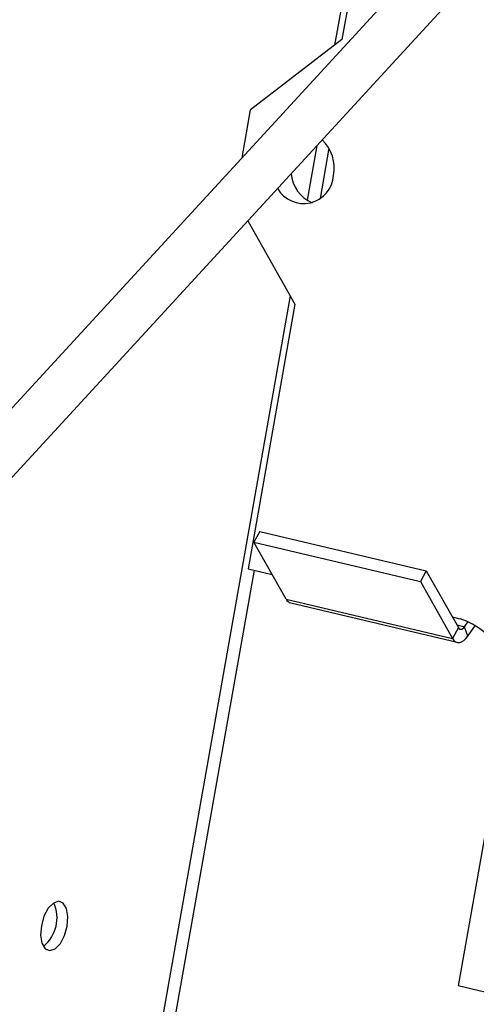
# Paper-space layout 'Sheet2' of a CAD drawing. Units: millimetres. Extents: x 15 to 415, y 5 to 292.
# Drawn here: x 115 to 120, y 139 to 150 of the extents above; entities that cross this region are included whole.
import ezdxf

# ---------------------------------------------------------------- set-up
doc = ezdxf.new("R2010")
doc.units = ezdxf.units.MM

psp = doc.layouts.new('Sheet2')

# ---------------------------------------------------------------- linework, layer by layer
at = {"color": 7, "linetype": 'Continuous', "lineweight": 25}
for p, q in [((119.102, 154.519), (118.273, 149.84)), ((122.373, 154.167), (114.126, 145.195)), ((114.509, 144.843), (123.096, 154.186)), ((118.874, 152.842), (118.354, 149.901)), ((118.354, 149.901), (117.339, 149.12)), ((117.245, 148.589), (117.339, 149.12)), ((118.076, 148.724), (117.968, 148.116)), ((118.21, 148.696), (118.111, 148.135)), ((117.308, 147.889), (117.833, 146.961)), ((117.78, 147.054), (116.264, 138.492)), ((117.833, 146.961), (117.312, 144.021)), ((117.442, 144.436), (117.376, 144.316)), ((117.442, 144.436), (119.291, 143.999)), ((117.376, 144.316), (119.226, 143.879)), ((117.734, 143.683), (117.376, 144.316)), ((117.312, 144.021), (117.579, 143.958)), ((117.379, 144.005), (116.406, 138.507)), ((119.291, 143.999), (119.226, 143.879)), ((119.291, 143.999), (119.649, 143.366)), ((119.226, 143.879), (119.584, 143.246)), ((117.734, 143.683), (119.584, 143.246)), ((117.786, 143.64), (119.635, 143.203)), ((119.582, 143.485), (119.666, 143.465)), ((119.649, 143.366), (119.584, 143.246)), ((119.632, 143.396), (119.717, 143.376)), ((119.717, 143.376), (119.758, 143.435)), ((119.753, 143.272), (119.717, 143.376)), ((119.753, 143.272), (119.839, 143.395)), ((120.2, 142.522), (119.645, 139.386)), ((126.337, 137.803), (119.645, 139.386))]:
    psp.add_line(p, q, dxfattribs=at)
at = {"color": 7, "linetype": 'Continuous', "lineweight": 25, "flags": 128}
for points in [[(119.649, 143.366), (119.655, 143.357), (119.663, 143.351), (119.671, 143.348), (119.68, 143.348), (119.689, 143.351), (119.699, 143.357), (119.708, 143.365), (119.717, 143.376)], [(119.584, 143.246), (119.599, 143.225), (119.618, 143.21), (119.638, 143.202), (119.661, 143.202), (119.684, 143.209), (119.708, 143.223), (119.731, 143.244), (119.753, 143.272)], [(115.302, 140.05), (115.31, 140.155), (115.294, 140.244), (115.258, 140.304), (115.207, 140.326), (115.148, 140.305), (115.091, 140.247), (115.044, 140.158), (115.015, 140.053), (115.007, 139.948), (115.022, 139.858), (115.058, 139.798), (115.11, 139.777), (115.168, 139.797), (115.226, 139.856), (115.272, 139.945), (115.302, 140.05)]]:
    psp.add_lwpolyline(points, dxfattribs=at)
at = {"color": 7, "linetype": 'Continuous', "lineweight": 25}
for centre, radius, start, end in [((117.836, 148.475), 0.433, 348.9306, 46.3868), ((117.929, 148.413), 0.333, 209.5447, 356.2944), ((118.181, 148.448), 0.393, 185.0477, 246.2981), ((117.809, 143.72), 0.0828, 205.8985, 253.916), ((119.42, 142.703), 0.801, 346.9266, 72.0871), ((114.783, 140.14), 0.406, 308.8741, 24.5174)]:
    psp.add_arc(centre, radius, start, end, dxfattribs=at)

doc.saveas('drawing.dxf')
